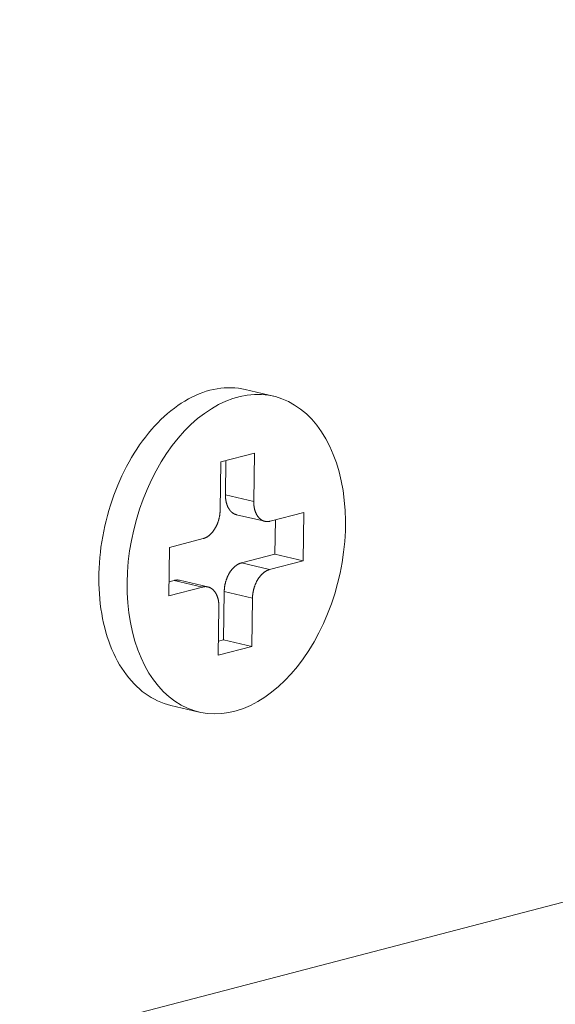
# Model space of a CAD drawing. Extents: x 1112 to 2162, y 0 to 1485.
# Drawn here: x 1871 to 1875, y 747 to 755 of the extents above; entities that cross this region are included whole.
import ezdxf

# ---------------------------------------------------------------- set-up
doc = ezdxf.new("R2010")
doc.units = 0
doc.header["$LTSCALE"] = 15
doc.layers.get('0').update_dxf_attribs({"linetype": 'CONTINUOUS'})
doc.layers.add('rahm2', color=2, linetype='CONTINUOUS', plot=False)
doc.layers.add('UK4', color=4, linetype='CONTINUOUS')

# ---------------------------------------------------------------- blocks, each defined once
blk = doc.blocks.new('W630.de_P1_1')
at = {"lineweight": 0, "extrusion": (-5.55112e-17, 0.965885, 0.258972)}
for p, q in [((27.9425, 6.5304), (135.1057, 34.4454)), ((81.8154, 22.5096), (81.7208, 22.5318)), ((81.6387, 22.2903), (81.7511, 22.3195)), ((81.7511, 22.3195), (81.7491, 22.1576)), ((81.6366, 22.1284), (81.6387, 22.2903)), ((81.6559, 22.2948), (81.6545, 22.1798)), ((81.6915, 22.1131), (81.7861, 22.0909)), ((81.8043, 22.0913), (81.9167, 22.1205)), ((81.9167, 22.1205), (81.9147, 21.9586)), ((81.8215, 22.0957), (81.8201, 21.9808)), ((81.4669, 22.0037), (81.5794, 22.0329)), ((81.4649, 21.8418), (81.4669, 22.0037)), ((81.8201, 21.9808), (81.7076, 21.9516)), ((81.9147, 21.9586), (81.8201, 21.9808)), ((81.9147, 21.9586), (81.8022, 21.9294)), ((81.4827, 21.8932), (81.4654, 21.8888)), ((81.5009, 21.8936), (81.5955, 21.8714)), ((81.5773, 21.871), (81.4649, 21.8418)), ((81.6504, 21.8561), (81.6483, 21.6943)), ((81.745, 21.8339), (81.7429, 21.672)), ((81.6305, 21.6428), (81.6325, 21.8047)), ((81.6483, 21.6943), (81.6311, 21.6898)), ((81.7429, 21.672), (81.6483, 21.6943)), ((81.7429, 21.672), (81.6305, 21.6428)), ((81.5659, 21.4527), (81.4713, 21.475))]:
    blk.add_line(p, q, dxfattribs=at)
at = {"lineweight": 0}
for points in [[(81.4713, 21.475), (81.46, 21.478), (81.4489, 21.4815), (81.4379, 21.4856), (81.4271, 21.4903), (81.4165, 21.4955), (81.4061, 21.5013), (81.3959, 21.5076), (81.3859, 21.5145), (81.3761, 21.5219), (81.3666, 21.5299), (81.3573, 21.5383), (81.3483, 21.5473), (81.3395, 21.5567), (81.3311, 21.5667), (81.3229, 21.5771), (81.315, 21.588), (81.3074, 21.5994), (81.3002, 21.6112), (81.2932, 21.6234), (81.2866, 21.636), (81.2804, 21.6491), (81.2745, 21.6625), (81.2689, 21.6763), (81.2637, 21.6904), (81.2589, 21.7049), (81.2544, 21.7198), (81.2503, 21.7349), (81.2466, 21.7503), (81.2432, 21.766), (81.2403, 21.782), (81.2377, 21.7982), (81.2355, 21.8146), (81.2337, 21.8313), (81.2324, 21.8481), (81.2314, 21.8651), (81.2308, 21.8822), (81.2306, 21.8995), (81.2308, 21.9169), (81.2314, 21.9344), (81.2324, 21.952), (81.2338, 21.9696), (81.2356, 21.9872), (81.2378, 22.0049), (81.2404, 22.0226), (81.2434, 22.0402), (81.2468, 22.0578), (81.2505, 22.0754), (81.2546, 22.0929), (81.2591, 22.1102), (81.264, 22.1275), (81.2692, 22.1446), (81.2748, 22.1616), (81.2808, 22.1784), (81.287, 22.195), (81.2937, 22.2114), (81.3006, 22.2275), (81.3079, 22.2435), (81.3155, 22.2591), (81.3234, 22.2745), (81.3316, 22.2896), (81.34, 22.3044), (81.3488, 22.3188), (81.3578, 22.3329), (81.3671, 22.3466), (81.3767, 22.36), (81.3865, 22.373), (81.3965, 22.3855), (81.4067, 22.3977), (81.4172, 22.4094), (81.4278, 22.4207), (81.4386, 22.4315), (81.4496, 22.4418), (81.4608, 22.4517), (81.4721, 22.4611), (81.4835, 22.47), (81.495, 22.4783), (81.5067, 22.4862), (81.5185, 22.4935), (81.5303, 22.5003), (81.5423, 22.5065), (81.5542, 22.5122), (81.5663, 22.5174), (81.5783, 22.5219), (81.5904, 22.526), (81.6025, 22.5294), (81.6146, 22.5323), (81.6266, 22.5345), (81.6386, 22.5362), (81.6506, 22.5374), (81.6625, 22.5379), (81.6744, 22.5379), (81.6861, 22.5372), (81.6978, 22.536), (81.7094, 22.5342), (81.7208, 22.5318)], [(81.6545, 22.1798), (81.6545, 22.1788), (81.6545, 22.1777), (81.6545, 22.1767), (81.6545, 22.1756), (81.6545, 22.1746), (81.6546, 22.1735), (81.6546, 22.1725), (81.6547, 22.1715), (81.6547, 22.1704), (81.6548, 22.1694), (81.6549, 22.1684), (81.655, 22.1674), (81.6551, 22.1664), (81.6552, 22.1654), (81.6553, 22.1644), (81.6555, 22.1634), (81.6556, 22.1624), (81.6558, 22.1614), (81.6559, 22.1604), (81.6561, 22.1594), (81.6563, 22.1585), (81.6565, 22.1575), (81.6567, 22.1565), (81.6569, 22.1556), (81.6571, 22.1547), (81.6573, 22.1537), (81.6576, 22.1528), (81.6578, 22.1519), (81.6581, 22.1509), (81.6583, 22.15), (81.6586, 22.1491), (81.6589, 22.1482), (81.6592, 22.1474), (81.6595, 22.1465), (81.6598, 22.1456), (81.6601, 22.1448), (81.6604, 22.1439), (81.6608, 22.1431), (81.6611, 22.1422), (81.6615, 22.1414), (81.6618, 22.1406), (81.6622, 22.1398), (81.6626, 22.139), (81.6629, 22.1382), (81.6633, 22.1374), (81.6637, 22.1366), (81.6641, 22.1359), (81.6646, 22.1351), (81.665, 22.1344), (81.6654, 22.1337), (81.6659, 22.1329), (81.6663, 22.1322), (81.6668, 22.1315), (81.6672, 22.1309), (81.6677, 22.1302), (81.6682, 22.1295), (81.6687, 22.1289), (81.6691, 22.1282), (81.6696, 22.1276), (81.6701, 22.127), (81.6707, 22.1264), (81.6712, 22.1258), (81.6717, 22.1252), (81.6722, 22.1246), (81.6728, 22.124), (81.6733, 22.1235), (81.6739, 22.123), (81.6744, 22.1224), (81.675, 22.1219), (81.6756, 22.1214), (81.6761, 22.1209), (81.6767, 22.1205), (81.6773, 22.12), (81.6779, 22.1195), (81.6785, 22.1191), (81.6791, 22.1187), (81.6797, 22.1183), (81.6803, 22.1179), (81.681, 22.1175), (81.6816, 22.1171), (81.6822, 22.1168), (81.6829, 22.1164), (81.6835, 22.1161), (81.6841, 22.1158), (81.6848, 22.1154), (81.6854, 22.1152), (81.6861, 22.1149), (81.6868, 22.1146), (81.6874, 22.1144), (81.6881, 22.1141), (81.6888, 22.1139), (81.6895, 22.1137), (81.6901, 22.1135), (81.6908, 22.1133), (81.6915, 22.1131)], [(81.7491, 22.1576), (81.7491, 22.1563), (81.7491, 22.1549), (81.7491, 22.1536), (81.7491, 22.1523), (81.7492, 22.151), (81.7493, 22.1497), (81.7493, 22.1484), (81.7494, 22.1471), (81.7495, 22.1458), (81.7497, 22.1445), (81.7498, 22.1432), (81.75, 22.1419), (81.7502, 22.1407), (81.7503, 22.1394), (81.7505, 22.1382), (81.7508, 22.137), (81.751, 22.1357), (81.7513, 22.1345), (81.7515, 22.1333), (81.7518, 22.1321), (81.7521, 22.1309), (81.7524, 22.1298), (81.7527, 22.1286), (81.7531, 22.1275), (81.7534, 22.1263), (81.7538, 22.1252), (81.7541, 22.1241), (81.7545, 22.123), (81.7549, 22.1219), (81.7554, 22.1209), (81.7558, 22.1198), (81.7563, 22.1188), (81.7567, 22.1177), (81.7572, 22.1167), (81.7577, 22.1157), (81.7582, 22.1147), (81.7587, 22.1138), (81.7592, 22.1128), (81.7598, 22.1119), (81.7603, 22.111), (81.7609, 22.1101), (81.7614, 22.1092), (81.762, 22.1083), (81.7626, 22.1075), (81.7632, 22.1067), (81.7639, 22.1058), (81.7645, 22.1051), (81.7651, 22.1043), (81.7658, 22.1035), (81.7665, 22.1028), (81.7671, 22.1021), (81.7678, 22.1014), (81.7685, 22.1007), (81.7692, 22.1), (81.77, 22.0994), (81.7707, 22.0988), (81.7714, 22.0982), (81.7722, 22.0976), (81.7729, 22.097), (81.7737, 22.0965), (81.7745, 22.096), (81.7753, 22.0955), (81.776, 22.095), (81.7768, 22.0945), (81.7776, 22.0941), (81.7785, 22.0937), (81.7793, 22.0933), (81.7801, 22.0929), (81.7809, 22.0926), (81.7818, 22.0922), (81.7826, 22.0919), (81.7835, 22.0916), (81.7843, 22.0914), (81.7852, 22.0911), (81.7861, 22.0909), (81.787, 22.0907), (81.7878, 22.0906), (81.7887, 22.0904), (81.7896, 22.0903), (81.7905, 22.0902), (81.7914, 22.0901), (81.7923, 22.09), (81.7932, 22.09), (81.7941, 22.09), (81.795, 22.09), (81.796, 22.09), (81.7969, 22.0901), (81.7978, 22.0901), (81.7987, 22.0902), (81.7996, 22.0903), (81.8006, 22.0905), (81.8015, 22.0907), (81.8024, 22.0908), (81.8033, 22.091), (81.8043, 22.0913)], [(81.5794, 22.0329), (81.5803, 22.0331), (81.5812, 22.0334), (81.5822, 22.0337), (81.5831, 22.034), (81.584, 22.0344), (81.5849, 22.0347), (81.5859, 22.0351), (81.5868, 22.0355), (81.5877, 22.036), (81.5886, 22.0364), (81.5896, 22.0369), (81.5905, 22.0374), (81.5914, 22.0379), (81.5923, 22.0384), (81.5932, 22.039), (81.5941, 22.0395), (81.595, 22.0401), (81.5959, 22.0407), (81.5968, 22.0414), (81.5977, 22.042), (81.5986, 22.0427), (81.5994, 22.0434), (81.6003, 22.0441), (81.6012, 22.0448), (81.602, 22.0456), (81.6029, 22.0463), (81.6038, 22.0471), (81.6046, 22.0479), (81.6054, 22.0488), (81.6063, 22.0496), (81.6071, 22.0505), (81.6079, 22.0513), (81.6087, 22.0522), (81.6095, 22.0531), (81.6103, 22.0541), (81.6111, 22.055), (81.6119, 22.056), (81.6126, 22.0569), (81.6134, 22.0579), (81.6141, 22.0589), (81.6149, 22.0599), (81.6156, 22.061), (81.6163, 22.062), (81.617, 22.0631), (81.6177, 22.0642), (81.6184, 22.0653), (81.6191, 22.0664), (81.6198, 22.0675), (81.6204, 22.0686), (81.6211, 22.0698), (81.6217, 22.0709), (81.6223, 22.0721), (81.6229, 22.0732), (81.6236, 22.0744), (81.6241, 22.0756), (81.6247, 22.0768), (81.6253, 22.0781), (81.6258, 22.0793), (81.6264, 22.0805), (81.6269, 22.0818), (81.6274, 22.083), (81.6279, 22.0843), (81.6284, 22.0856), (81.6289, 22.0869), (81.6294, 22.0881), (81.6298, 22.0894), (81.6302, 22.0907), (81.6307, 22.0921), (81.6311, 22.0934), (81.6315, 22.0947), (81.6319, 22.096), (81.6322, 22.0973), (81.6326, 22.0987), (81.6329, 22.1), (81.6332, 22.1014), (81.6336, 22.1027), (81.6339, 22.1041), (81.6341, 22.1054), (81.6344, 22.1068), (81.6347, 22.1081), (81.6349, 22.1095), (81.6351, 22.1108), (81.6353, 22.1122), (81.6355, 22.1135), (81.6357, 22.1149), (81.6359, 22.1163), (81.636, 22.1176), (81.6361, 22.119), (81.6362, 22.1203), (81.6363, 22.1217), (81.6364, 22.123), (81.6365, 22.1244), (81.6366, 22.1257), (81.6366, 22.1271), (81.6366, 22.1284)], [(81.7076, 21.9516), (81.7067, 21.9514), (81.7058, 21.9511), (81.7048, 21.9508), (81.7039, 21.9505), (81.703, 21.9502), (81.7021, 21.9498), (81.7011, 21.9494), (81.7002, 21.949), (81.6993, 21.9486), (81.6984, 21.9481), (81.6974, 21.9477), (81.6965, 21.9472), (81.6956, 21.9467), (81.6947, 21.9461), (81.6938, 21.9456), (81.6929, 21.945), (81.692, 21.9444), (81.6911, 21.9438), (81.6902, 21.9432), (81.6893, 21.9425), (81.6884, 21.9418), (81.6876, 21.9412), (81.6867, 21.9404), (81.6858, 21.9397), (81.685, 21.939), (81.6841, 21.9382), (81.6833, 21.9374), (81.6824, 21.9366), (81.6816, 21.9358), (81.6807, 21.9349), (81.6799, 21.9341), (81.6791, 21.9332), (81.6783, 21.9323), (81.6775, 21.9314), (81.6767, 21.9305), (81.6759, 21.9295), (81.6752, 21.9286), (81.6744, 21.9276), (81.6736, 21.9266), (81.6729, 21.9256), (81.6721, 21.9246), (81.6714, 21.9236), (81.6707, 21.9225), (81.67, 21.9214), (81.6693, 21.9204), (81.6686, 21.9193), (81.6679, 21.9182), (81.6672, 21.9171), (81.6666, 21.9159), (81.6659, 21.9148), (81.6653, 21.9136), (81.6647, 21.9125), (81.6641, 21.9113), (81.6635, 21.9101), (81.6629, 21.9089), (81.6623, 21.9077), (81.6617, 21.9065), (81.6612, 21.9052), (81.6606, 21.904), (81.6601, 21.9028), (81.6596, 21.9015), (81.6591, 21.9002), (81.6586, 21.899), (81.6581, 21.8977), (81.6576, 21.8964), (81.6572, 21.8951), (81.6568, 21.8938), (81.6563, 21.8925), (81.6559, 21.8912), (81.6555, 21.8899), (81.6551, 21.8885), (81.6548, 21.8872), (81.6544, 21.8859), (81.6541, 21.8845), (81.6538, 21.8832), (81.6535, 21.8818), (81.6532, 21.8805), (81.6529, 21.8791), (81.6526, 21.8778), (81.6524, 21.8764), (81.6521, 21.8751), (81.6519, 21.8737), (81.6517, 21.8724), (81.6515, 21.871), (81.6513, 21.8696), (81.6512, 21.8683), (81.651, 21.8669), (81.6509, 21.8656), (81.6508, 21.8642), (81.6507, 21.8629), (81.6506, 21.8615), (81.6505, 21.8602), (81.6504, 21.8588), (81.6504, 21.8575), (81.6504, 21.8561)], [(81.8022, 21.9294), (81.8013, 21.9292), (81.8004, 21.9289), (81.7994, 21.9286), (81.7985, 21.9283), (81.7976, 21.9279), (81.7967, 21.9276), (81.7957, 21.9272), (81.7948, 21.9268), (81.7939, 21.9264), (81.793, 21.9259), (81.792, 21.9254), (81.7911, 21.9249), (81.7902, 21.9244), (81.7893, 21.9239), (81.7884, 21.9234), (81.7875, 21.9228), (81.7866, 21.9222), (81.7857, 21.9216), (81.7848, 21.9209), (81.7839, 21.9203), (81.783, 21.9196), (81.7822, 21.9189), (81.7813, 21.9182), (81.7804, 21.9175), (81.7796, 21.9167), (81.7787, 21.916), (81.7779, 21.9152), (81.777, 21.9144), (81.7762, 21.9136), (81.7754, 21.9127), (81.7745, 21.9119), (81.7737, 21.911), (81.7729, 21.9101), (81.7721, 21.9092), (81.7713, 21.9083), (81.7705, 21.9073), (81.7698, 21.9064), (81.769, 21.9054), (81.7682, 21.9044), (81.7675, 21.9034), (81.7667, 21.9024), (81.766, 21.9013), (81.7653, 21.9003), (81.7646, 21.8992), (81.7639, 21.8981), (81.7632, 21.897), (81.7625, 21.8959), (81.7618, 21.8948), (81.7612, 21.8937), (81.7605, 21.8926), (81.7599, 21.8914), (81.7593, 21.8902), (81.7587, 21.8891), (81.7581, 21.8879), (81.7575, 21.8867), (81.7569, 21.8855), (81.7563, 21.8842), (81.7558, 21.883), (81.7552, 21.8818), (81.7547, 21.8805), (81.7542, 21.8793), (81.7537, 21.878), (81.7532, 21.8767), (81.7527, 21.8755), (81.7523, 21.8742), (81.7518, 21.8729), (81.7514, 21.8716), (81.7509, 21.8703), (81.7505, 21.8689), (81.7501, 21.8676), (81.7498, 21.8663), (81.7494, 21.865), (81.749, 21.8636), (81.7487, 21.8623), (81.7484, 21.861), (81.7481, 21.8596), (81.7478, 21.8583), (81.7475, 21.8569), (81.7472, 21.8556), (81.747, 21.8542), (81.7467, 21.8528), (81.7465, 21.8515), (81.7463, 21.8501), (81.7461, 21.8488), (81.7459, 21.8474), (81.7458, 21.846), (81.7456, 21.8447), (81.7455, 21.8433), (81.7454, 21.842), (81.7453, 21.8406), (81.7452, 21.8393), (81.7451, 21.8379), (81.7451, 21.8366), (81.745, 21.8352), (81.745, 21.8339)], [(81.5009, 21.8936), (81.5007, 21.8937), (81.5005, 21.8937), (81.5003, 21.8937), (81.5002, 21.8938), (81.5, 21.8938), (81.4998, 21.8939), (81.4996, 21.8939), (81.4994, 21.8939), (81.4992, 21.894), (81.499, 21.894), (81.4989, 21.894), (81.4987, 21.8941), (81.4985, 21.8941), (81.4983, 21.8941), (81.4981, 21.8941), (81.4979, 21.8942), (81.4977, 21.8942), (81.4976, 21.8942), (81.4974, 21.8943), (81.4972, 21.8943), (81.497, 21.8943), (81.4968, 21.8943), (81.4966, 21.8943), (81.4964, 21.8944), (81.4962, 21.8944), (81.496, 21.8944), (81.4959, 21.8944), (81.4957, 21.8944), (81.4955, 21.8944), (81.4953, 21.8945), (81.4951, 21.8945), (81.4949, 21.8945), (81.4947, 21.8945), (81.4945, 21.8945), (81.4943, 21.8945), (81.4942, 21.8945), (81.494, 21.8945), (81.4938, 21.8945), (81.4936, 21.8945), (81.4934, 21.8945), (81.4932, 21.8946), (81.493, 21.8946), (81.4928, 21.8946), (81.4926, 21.8946), (81.4924, 21.8946), (81.4922, 21.8946), (81.492, 21.8945), (81.4919, 21.8945), (81.4917, 21.8945), (81.4915, 21.8945), (81.4913, 21.8945), (81.4911, 21.8945), (81.4909, 21.8945), (81.4907, 21.8945), (81.4905, 21.8945), (81.4903, 21.8945), (81.4901, 21.8945), (81.4899, 21.8945), (81.4897, 21.8944), (81.4895, 21.8944), (81.4893, 21.8944), (81.4892, 21.8944), (81.489, 21.8944), (81.4888, 21.8943), (81.4886, 21.8943), (81.4884, 21.8943), (81.4882, 21.8943), (81.488, 21.8943), (81.4878, 21.8942), (81.4876, 21.8942), (81.4874, 21.8942), (81.4872, 21.8942), (81.487, 21.8941), (81.4868, 21.8941), (81.4866, 21.8941), (81.4864, 21.894), (81.4862, 21.894), (81.486, 21.894), (81.4858, 21.8939), (81.4857, 21.8939), (81.4855, 21.8939), (81.4853, 21.8938), (81.4851, 21.8938), (81.4849, 21.8937), (81.4847, 21.8937), (81.4845, 21.8937), (81.4843, 21.8936), (81.4841, 21.8936), (81.4839, 21.8935), (81.4837, 21.8935), (81.4835, 21.8934), (81.4833, 21.8934), (81.4831, 21.8933), (81.4829, 21.8933), (81.4827, 21.8932)], [(81.6325, 21.8047), (81.6326, 21.806), (81.6325, 21.8073), (81.6325, 21.8087), (81.6325, 21.81), (81.6324, 21.8113), (81.6324, 21.8126), (81.6323, 21.8139), (81.6322, 21.8152), (81.6321, 21.8165), (81.6319, 21.8178), (81.6318, 21.8191), (81.6316, 21.8203), (81.6315, 21.8216), (81.6313, 21.8229), (81.6311, 21.8241), (81.6309, 21.8253), (81.6306, 21.8266), (81.6304, 21.8278), (81.6301, 21.829), (81.6298, 21.8302), (81.6295, 21.8313), (81.6292, 21.8325), (81.6289, 21.8337), (81.6286, 21.8348), (81.6282, 21.836), (81.6279, 21.8371), (81.6275, 21.8382), (81.6271, 21.8393), (81.6267, 21.8404), (81.6263, 21.8414), (81.6258, 21.8425), (81.6254, 21.8435), (81.6249, 21.8446), (81.6244, 21.8456), (81.6239, 21.8466), (81.6234, 21.8475), (81.6229, 21.8485), (81.6224, 21.8495), (81.6219, 21.8504), (81.6213, 21.8513), (81.6207, 21.8522), (81.6202, 21.8531), (81.6196, 21.854), (81.619, 21.8548), (81.6184, 21.8556), (81.6177, 21.8564), (81.6171, 21.8572), (81.6165, 21.858), (81.6158, 21.8588), (81.6151, 21.8595), (81.6145, 21.8602), (81.6138, 21.8609), (81.6131, 21.8616), (81.6124, 21.8623), (81.6117, 21.8629), (81.6109, 21.8635), (81.6102, 21.8641), (81.6094, 21.8647), (81.6087, 21.8653), (81.6079, 21.8658), (81.6071, 21.8663), (81.6064, 21.8668), (81.6056, 21.8673), (81.6048, 21.8678), (81.604, 21.8682), (81.6032, 21.8686), (81.6023, 21.869), (81.6015, 21.8694), (81.6007, 21.8697), (81.5998, 21.8701), (81.599, 21.8704), (81.5981, 21.8706), (81.5973, 21.8709), (81.5964, 21.8711), (81.5955, 21.8714), (81.5947, 21.8716), (81.5938, 21.8717), (81.5929, 21.8719), (81.592, 21.872), (81.5911, 21.8721), (81.5902, 21.8722), (81.5893, 21.8723), (81.5884, 21.8723), (81.5875, 21.8723), (81.5866, 21.8723), (81.5857, 21.8723), (81.5847, 21.8722), (81.5838, 21.8722), (81.5829, 21.8721), (81.582, 21.8719), (81.581, 21.8718), (81.5801, 21.8716), (81.5792, 21.8714), (81.5783, 21.8712), (81.5773, 21.871)]]:
    blk.add_lwpolyline(points, dxfattribs=at)
blk.add_lwpolyline([(81.3253, 21.8862), (81.3265, 21.9212), (81.3293, 21.9565), (81.3337, 21.9918), (81.3397, 22.0271), (81.3472, 22.0622), (81.3562, 22.097), (81.3667, 22.1312), (81.3786, 22.1648), (81.3919, 22.1976), (81.4064, 22.2294), (81.4222, 22.2602), (81.4392, 22.2897), (81.4573, 22.3179), (81.4764, 22.3446), (81.4964, 22.3697), (81.5173, 22.3932), (81.539, 22.4148), (81.5613, 22.4345), (81.5842, 22.4522), (81.6075, 22.4679), (81.6312, 22.4814), (81.6552, 22.4928), (81.6793, 22.5019), (81.7035, 22.5088), (81.7276, 22.5133), (81.7516, 22.5155), (81.7753, 22.5154), (81.7986, 22.5129), (81.8214, 22.5081), (81.8437, 22.501), (81.8653, 22.4917), (81.8861, 22.4801), (81.9061, 22.4663), (81.9252, 22.4504), (81.9432, 22.4324), (81.9601, 22.4125), (81.9759, 22.3907), (81.9903, 22.3671), (82.0035, 22.3418), (82.0153, 22.3149), (82.0257, 22.2866), (82.0347, 22.257), (82.0421, 22.2261), (82.048, 22.1942), (82.0523, 22.1613), (82.0551, 22.1276), (82.0562, 22.0934), (82.0558, 22.0586), (82.0537, 22.0235), (82.0501, 21.9882), (82.0449, 21.9528), (82.0382, 21.9176), (82.0299, 21.8827), (82.0202, 21.8482), (82.009, 21.8143), (81.9964, 21.7811), (81.9825, 21.7487), (81.9673, 21.7174), (81.9509, 21.6873), (81.9334, 21.6584), (81.9148, 21.631), (81.8952, 21.6051), (81.8748, 21.5808), (81.8535, 21.5582), (81.8315, 21.5376), (81.8089, 21.5188), (81.7858, 21.5021), (81.7623, 21.4875), (81.7384, 21.475), (81.7144, 21.4647), (81.6902, 21.4568), (81.6661, 21.451), (81.642, 21.4477), (81.6182, 21.4466), (81.5947, 21.4479), (81.5716, 21.4515), (81.549, 21.4574), (81.527, 21.4656), (81.5058, 21.4761), (81.4854, 21.4888), (81.4658, 21.5036), (81.4473, 21.5206), (81.4298, 21.5395), (81.4134, 21.5604), (81.3983, 21.5831), (81.3844, 21.6075), (81.3719, 21.6336), (81.3608, 21.6612), (81.3511, 21.6903), (81.3429, 21.7205), (81.3363, 21.752), (81.3311, 21.7844), (81.3276, 21.8177), (81.3256, 21.8517)], close=True, dxfattribs=at)
blk = doc.blocks.new('W630.de_P1_2')
at = {"lineweight": 0, "extrusion": (-8.32667e-17, 0.965885, 0.258972)}
for p, q in [((27.9425, 6.5304), (135.1057, 34.4454)), ((81.8154, 22.5096), (81.7208, 22.5318)), ((81.6387, 22.2903), (81.7511, 22.3195)), ((81.7511, 22.3195), (81.7491, 22.1576)), ((81.6366, 22.1284), (81.6387, 22.2903)), ((81.6559, 22.2948), (81.6545, 22.1798)), ((81.7491, 22.1576), (81.6545, 22.1798)), ((81.6915, 22.1131), (81.7861, 22.0909)), ((81.8043, 22.0913), (81.9167, 22.1205)), ((81.9167, 22.1205), (81.9147, 21.9586)), ((81.8215, 22.0957), (81.8201, 21.9808)), ((81.4669, 22.0037), (81.5794, 22.0329)), ((81.4649, 21.8418), (81.4669, 22.0037)), ((81.8201, 21.9808), (81.7076, 21.9516)), ((81.9147, 21.9586), (81.8201, 21.9808)), ((81.8022, 21.9294), (81.7076, 21.9516)), ((81.9147, 21.9586), (81.8022, 21.9294)), ((81.4827, 21.8932), (81.4654, 21.8888)), ((81.5773, 21.871), (81.4827, 21.8932)), ((81.5009, 21.8936), (81.5955, 21.8714)), ((81.5773, 21.871), (81.4649, 21.8418)), ((81.6504, 21.8561), (81.6483, 21.6943)), ((81.745, 21.8339), (81.6504, 21.8561)), ((81.745, 21.8339), (81.7429, 21.672)), ((81.6305, 21.6428), (81.6325, 21.8047)), ((81.6483, 21.6943), (81.6311, 21.6898)), ((81.7429, 21.672), (81.6483, 21.6943)), ((81.7429, 21.672), (81.6305, 21.6428)), ((81.5659, 21.4527), (81.4713, 21.475))]:
    blk.add_line(p, q, dxfattribs=at)
at = {"lineweight": 0}
for points in [[(81.4713, 21.475), (81.46, 21.478), (81.4489, 21.4815), (81.4379, 21.4856), (81.4271, 21.4903), (81.4165, 21.4955), (81.4061, 21.5013), (81.3959, 21.5076), (81.3859, 21.5145), (81.3761, 21.5219), (81.3666, 21.5299), (81.3573, 21.5383), (81.3483, 21.5473), (81.3395, 21.5567), (81.3311, 21.5667), (81.3229, 21.5771), (81.315, 21.588), (81.3074, 21.5994), (81.3002, 21.6112), (81.2932, 21.6234), (81.2866, 21.636), (81.2804, 21.6491), (81.2745, 21.6625), (81.2689, 21.6763), (81.2637, 21.6904), (81.2589, 21.7049), (81.2544, 21.7198), (81.2503, 21.7349), (81.2466, 21.7503), (81.2432, 21.766), (81.2403, 21.782), (81.2377, 21.7982), (81.2355, 21.8146), (81.2337, 21.8313), (81.2324, 21.8481), (81.2314, 21.8651), (81.2308, 21.8822), (81.2306, 21.8995), (81.2308, 21.9169), (81.2314, 21.9344), (81.2324, 21.952), (81.2338, 21.9696), (81.2356, 21.9872), (81.2378, 22.0049), (81.2404, 22.0226), (81.2434, 22.0402), (81.2468, 22.0578), (81.2505, 22.0754), (81.2546, 22.0929), (81.2591, 22.1102), (81.264, 22.1275), (81.2692, 22.1446), (81.2748, 22.1616), (81.2808, 22.1784), (81.287, 22.195), (81.2937, 22.2114), (81.3006, 22.2275), (81.3079, 22.2435), (81.3155, 22.2591), (81.3234, 22.2745), (81.3316, 22.2896), (81.34, 22.3044), (81.3488, 22.3188), (81.3578, 22.3329), (81.3671, 22.3466), (81.3767, 22.36), (81.3865, 22.373), (81.3965, 22.3855), (81.4067, 22.3977), (81.4172, 22.4094), (81.4278, 22.4207), (81.4386, 22.4315), (81.4496, 22.4418), (81.4608, 22.4517), (81.4721, 22.4611), (81.4835, 22.47), (81.495, 22.4783), (81.5067, 22.4862), (81.5185, 22.4935), (81.5303, 22.5003), (81.5423, 22.5065), (81.5542, 22.5122), (81.5663, 22.5174), (81.5783, 22.5219), (81.5904, 22.526), (81.6025, 22.5294), (81.6146, 22.5323), (81.6266, 22.5345), (81.6386, 22.5362), (81.6506, 22.5374), (81.6625, 22.5379), (81.6744, 22.5379), (81.6861, 22.5372), (81.6978, 22.536), (81.7094, 22.5342), (81.7208, 22.5318)], [(81.6545, 22.1798), (81.6545, 22.1788), (81.6545, 22.1777), (81.6545, 22.1767), (81.6545, 22.1756), (81.6545, 22.1746), (81.6546, 22.1735), (81.6546, 22.1725), (81.6547, 22.1715), (81.6547, 22.1704), (81.6548, 22.1694), (81.6549, 22.1684), (81.655, 22.1674), (81.6551, 22.1664), (81.6552, 22.1654), (81.6553, 22.1644), (81.6555, 22.1634), (81.6556, 22.1624), (81.6558, 22.1614), (81.6559, 22.1604), (81.6561, 22.1594), (81.6563, 22.1585), (81.6565, 22.1575), (81.6567, 22.1565), (81.6569, 22.1556), (81.6571, 22.1547), (81.6573, 22.1537), (81.6576, 22.1528), (81.6578, 22.1519), (81.6581, 22.1509), (81.6583, 22.15), (81.6586, 22.1491), (81.6589, 22.1482), (81.6592, 22.1474), (81.6595, 22.1465), (81.6598, 22.1456), (81.6601, 22.1448), (81.6604, 22.1439), (81.6608, 22.1431), (81.6611, 22.1422), (81.6615, 22.1414), (81.6618, 22.1406), (81.6622, 22.1398), (81.6626, 22.139), (81.6629, 22.1382), (81.6633, 22.1374), (81.6637, 22.1366), (81.6641, 22.1359), (81.6646, 22.1351), (81.665, 22.1344), (81.6654, 22.1337), (81.6659, 22.1329), (81.6663, 22.1322), (81.6668, 22.1315), (81.6672, 22.1309), (81.6677, 22.1302), (81.6682, 22.1295), (81.6687, 22.1289), (81.6691, 22.1282), (81.6696, 22.1276), (81.6701, 22.127), (81.6707, 22.1264), (81.6712, 22.1258), (81.6717, 22.1252), (81.6722, 22.1246), (81.6728, 22.124), (81.6733, 22.1235), (81.6739, 22.123), (81.6744, 22.1224), (81.675, 22.1219), (81.6756, 22.1214), (81.6761, 22.1209), (81.6767, 22.1205), (81.6773, 22.12), (81.6779, 22.1195), (81.6785, 22.1191), (81.6791, 22.1187), (81.6797, 22.1183), (81.6803, 22.1179), (81.681, 22.1175), (81.6816, 22.1171), (81.6822, 22.1168), (81.6829, 22.1164), (81.6835, 22.1161), (81.6841, 22.1158), (81.6848, 22.1154), (81.6854, 22.1152), (81.6861, 22.1149), (81.6868, 22.1146), (81.6874, 22.1144), (81.6881, 22.1141), (81.6888, 22.1139), (81.6895, 22.1137), (81.6901, 22.1135), (81.6908, 22.1133), (81.6915, 22.1131)], [(81.7491, 22.1576), (81.7491, 22.1563), (81.7491, 22.1549), (81.7491, 22.1536), (81.7491, 22.1523), (81.7492, 22.151), (81.7493, 22.1497), (81.7493, 22.1484), (81.7494, 22.1471), (81.7495, 22.1458), (81.7497, 22.1445), (81.7498, 22.1432), (81.75, 22.1419), (81.7502, 22.1407), (81.7503, 22.1394), (81.7505, 22.1382), (81.7508, 22.137), (81.751, 22.1357), (81.7513, 22.1345), (81.7515, 22.1333), (81.7518, 22.1321), (81.7521, 22.1309), (81.7524, 22.1298), (81.7527, 22.1286), (81.7531, 22.1275), (81.7534, 22.1263), (81.7538, 22.1252), (81.7541, 22.1241), (81.7545, 22.123), (81.7549, 22.1219), (81.7554, 22.1209), (81.7558, 22.1198), (81.7563, 22.1188), (81.7567, 22.1177), (81.7572, 22.1167), (81.7577, 22.1157), (81.7582, 22.1147), (81.7587, 22.1138), (81.7592, 22.1128), (81.7598, 22.1119), (81.7603, 22.111), (81.7609, 22.1101), (81.7614, 22.1092), (81.762, 22.1083), (81.7626, 22.1075), (81.7632, 22.1067), (81.7639, 22.1058), (81.7645, 22.1051), (81.7651, 22.1043), (81.7658, 22.1035), (81.7665, 22.1028), (81.7671, 22.1021), (81.7678, 22.1014), (81.7685, 22.1007), (81.7692, 22.1), (81.77, 22.0994), (81.7707, 22.0988), (81.7714, 22.0982), (81.7722, 22.0976), (81.7729, 22.097), (81.7737, 22.0965), (81.7745, 22.096), (81.7753, 22.0955), (81.776, 22.095), (81.7768, 22.0945), (81.7776, 22.0941), (81.7785, 22.0937), (81.7793, 22.0933), (81.7801, 22.0929), (81.7809, 22.0926), (81.7818, 22.0922), (81.7826, 22.0919), (81.7835, 22.0916), (81.7843, 22.0914), (81.7852, 22.0911), (81.7861, 22.0909), (81.787, 22.0907), (81.7878, 22.0906), (81.7887, 22.0904), (81.7896, 22.0903), (81.7905, 22.0902), (81.7914, 22.0901), (81.7923, 22.09), (81.7932, 22.09), (81.7941, 22.09), (81.795, 22.09), (81.796, 22.09), (81.7969, 22.0901), (81.7978, 22.0901), (81.7987, 22.0902), (81.7996, 22.0903), (81.8006, 22.0905), (81.8015, 22.0907), (81.8024, 22.0908), (81.8033, 22.091), (81.8043, 22.0913)], [(81.5794, 22.0329), (81.5803, 22.0331), (81.5812, 22.0334), (81.5822, 22.0337), (81.5831, 22.034), (81.584, 22.0344), (81.5849, 22.0347), (81.5859, 22.0351), (81.5868, 22.0355), (81.5877, 22.036), (81.5886, 22.0364), (81.5896, 22.0369), (81.5905, 22.0374), (81.5914, 22.0379), (81.5923, 22.0384), (81.5932, 22.039), (81.5941, 22.0395), (81.595, 22.0401), (81.5959, 22.0407), (81.5968, 22.0414), (81.5977, 22.042), (81.5986, 22.0427), (81.5994, 22.0434), (81.6003, 22.0441), (81.6012, 22.0448), (81.602, 22.0456), (81.6029, 22.0463), (81.6038, 22.0471), (81.6046, 22.0479), (81.6054, 22.0488), (81.6063, 22.0496), (81.6071, 22.0505), (81.6079, 22.0513), (81.6087, 22.0522), (81.6095, 22.0531), (81.6103, 22.0541), (81.6111, 22.055), (81.6119, 22.056), (81.6126, 22.0569), (81.6134, 22.0579), (81.6141, 22.0589), (81.6149, 22.0599), (81.6156, 22.061), (81.6163, 22.062), (81.617, 22.0631), (81.6177, 22.0642), (81.6184, 22.0653), (81.6191, 22.0664), (81.6198, 22.0675), (81.6204, 22.0686), (81.6211, 22.0698), (81.6217, 22.0709), (81.6223, 22.0721), (81.6229, 22.0732), (81.6236, 22.0744), (81.6241, 22.0756), (81.6247, 22.0768), (81.6253, 22.0781), (81.6258, 22.0793), (81.6264, 22.0805), (81.6269, 22.0818), (81.6274, 22.083), (81.6279, 22.0843), (81.6284, 22.0856), (81.6289, 22.0869), (81.6294, 22.0881), (81.6298, 22.0894), (81.6302, 22.0907), (81.6307, 22.0921), (81.6311, 22.0934), (81.6315, 22.0947), (81.6319, 22.096), (81.6322, 22.0973), (81.6326, 22.0987), (81.6329, 22.1), (81.6332, 22.1014), (81.6336, 22.1027), (81.6339, 22.1041), (81.6341, 22.1054), (81.6344, 22.1068), (81.6347, 22.1081), (81.6349, 22.1095), (81.6351, 22.1108), (81.6353, 22.1122), (81.6355, 22.1135), (81.6357, 22.1149), (81.6359, 22.1163), (81.636, 22.1176), (81.6361, 22.119), (81.6362, 22.1203), (81.6363, 22.1217), (81.6364, 22.123), (81.6365, 22.1244), (81.6366, 22.1257), (81.6366, 22.1271), (81.6366, 22.1284)], [(81.7076, 21.9516), (81.7067, 21.9514), (81.7058, 21.9511), (81.7048, 21.9508), (81.7039, 21.9505), (81.703, 21.9502), (81.7021, 21.9498), (81.7011, 21.9494), (81.7002, 21.949), (81.6993, 21.9486), (81.6984, 21.9481), (81.6974, 21.9477), (81.6965, 21.9472), (81.6956, 21.9467), (81.6947, 21.9461), (81.6938, 21.9456), (81.6929, 21.945), (81.692, 21.9444), (81.6911, 21.9438), (81.6902, 21.9432), (81.6893, 21.9425), (81.6884, 21.9418), (81.6876, 21.9412), (81.6867, 21.9404), (81.6858, 21.9397), (81.685, 21.939), (81.6841, 21.9382), (81.6833, 21.9374), (81.6824, 21.9366), (81.6816, 21.9358), (81.6807, 21.9349), (81.6799, 21.9341), (81.6791, 21.9332), (81.6783, 21.9323), (81.6775, 21.9314), (81.6767, 21.9305), (81.6759, 21.9295), (81.6752, 21.9286), (81.6744, 21.9276), (81.6736, 21.9266), (81.6729, 21.9256), (81.6721, 21.9246), (81.6714, 21.9236), (81.6707, 21.9225), (81.67, 21.9214), (81.6693, 21.9204), (81.6686, 21.9193), (81.6679, 21.9182), (81.6672, 21.9171), (81.6666, 21.9159), (81.6659, 21.9148), (81.6653, 21.9136), (81.6647, 21.9125), (81.6641, 21.9113), (81.6635, 21.9101), (81.6629, 21.9089), (81.6623, 21.9077), (81.6617, 21.9065), (81.6612, 21.9052), (81.6606, 21.904), (81.6601, 21.9028), (81.6596, 21.9015), (81.6591, 21.9002), (81.6586, 21.899), (81.6581, 21.8977), (81.6576, 21.8964), (81.6572, 21.8951), (81.6568, 21.8938), (81.6563, 21.8925), (81.6559, 21.8912), (81.6555, 21.8899), (81.6551, 21.8885), (81.6548, 21.8872), (81.6544, 21.8859), (81.6541, 21.8845), (81.6538, 21.8832), (81.6535, 21.8818), (81.6532, 21.8805), (81.6529, 21.8791), (81.6526, 21.8778), (81.6524, 21.8764), (81.6521, 21.8751), (81.6519, 21.8737), (81.6517, 21.8724), (81.6515, 21.871), (81.6513, 21.8696), (81.6512, 21.8683), (81.651, 21.8669), (81.6509, 21.8656), (81.6508, 21.8642), (81.6507, 21.8629), (81.6506, 21.8615), (81.6505, 21.8602), (81.6504, 21.8588), (81.6504, 21.8575), (81.6504, 21.8561)], [(81.8022, 21.9294), (81.8013, 21.9292), (81.8004, 21.9289), (81.7994, 21.9286), (81.7985, 21.9283), (81.7976, 21.9279), (81.7967, 21.9276), (81.7957, 21.9272), (81.7948, 21.9268), (81.7939, 21.9264), (81.793, 21.9259), (81.792, 21.9254), (81.7911, 21.9249), (81.7902, 21.9244), (81.7893, 21.9239), (81.7884, 21.9234), (81.7875, 21.9228), (81.7866, 21.9222), (81.7857, 21.9216), (81.7848, 21.9209), (81.7839, 21.9203), (81.783, 21.9196), (81.7822, 21.9189), (81.7813, 21.9182), (81.7804, 21.9175), (81.7796, 21.9167), (81.7787, 21.916), (81.7779, 21.9152), (81.777, 21.9144), (81.7762, 21.9136), (81.7754, 21.9127), (81.7745, 21.9119), (81.7737, 21.911), (81.7729, 21.9101), (81.7721, 21.9092), (81.7713, 21.9083), (81.7705, 21.9073), (81.7698, 21.9064), (81.769, 21.9054), (81.7682, 21.9044), (81.7675, 21.9034), (81.7667, 21.9024), (81.766, 21.9013), (81.7653, 21.9003), (81.7646, 21.8992), (81.7639, 21.8981), (81.7632, 21.897), (81.7625, 21.8959), (81.7618, 21.8948), (81.7612, 21.8937), (81.7605, 21.8926), (81.7599, 21.8914), (81.7593, 21.8902), (81.7587, 21.8891), (81.7581, 21.8879), (81.7575, 21.8867), (81.7569, 21.8855), (81.7563, 21.8842), (81.7558, 21.883), (81.7552, 21.8818), (81.7547, 21.8805), (81.7542, 21.8793), (81.7537, 21.878), (81.7532, 21.8767), (81.7527, 21.8755), (81.7523, 21.8742), (81.7518, 21.8729), (81.7514, 21.8716), (81.7509, 21.8703), (81.7505, 21.8689), (81.7501, 21.8676), (81.7498, 21.8663), (81.7494, 21.865), (81.749, 21.8636), (81.7487, 21.8623), (81.7484, 21.861), (81.7481, 21.8596), (81.7478, 21.8583), (81.7475, 21.8569), (81.7472, 21.8556), (81.747, 21.8542), (81.7467, 21.8528), (81.7465, 21.8515), (81.7463, 21.8501), (81.7461, 21.8488), (81.7459, 21.8474), (81.7458, 21.846), (81.7456, 21.8447), (81.7455, 21.8433), (81.7454, 21.842), (81.7453, 21.8406), (81.7452, 21.8393), (81.7451, 21.8379), (81.7451, 21.8366), (81.745, 21.8352), (81.745, 21.8339)], [(81.5009, 21.8936), (81.5007, 21.8937), (81.5005, 21.8937), (81.5003, 21.8937), (81.5002, 21.8938), (81.5, 21.8938), (81.4998, 21.8939), (81.4996, 21.8939), (81.4994, 21.8939), (81.4992, 21.894), (81.499, 21.894), (81.4989, 21.894), (81.4987, 21.8941), (81.4985, 21.8941), (81.4983, 21.8941), (81.4981, 21.8941), (81.4979, 21.8942), (81.4977, 21.8942), (81.4976, 21.8942), (81.4974, 21.8943), (81.4972, 21.8943), (81.497, 21.8943), (81.4968, 21.8943), (81.4966, 21.8943), (81.4964, 21.8944), (81.4962, 21.8944), (81.496, 21.8944), (81.4959, 21.8944), (81.4957, 21.8944), (81.4955, 21.8944), (81.4953, 21.8945), (81.4951, 21.8945), (81.4949, 21.8945), (81.4947, 21.8945), (81.4945, 21.8945), (81.4943, 21.8945), (81.4942, 21.8945), (81.494, 21.8945), (81.4938, 21.8945), (81.4936, 21.8945), (81.4934, 21.8945), (81.4932, 21.8946), (81.493, 21.8946), (81.4928, 21.8946), (81.4926, 21.8946), (81.4924, 21.8946), (81.4922, 21.8946), (81.492, 21.8945), (81.4919, 21.8945), (81.4917, 21.8945), (81.4915, 21.8945), (81.4913, 21.8945), (81.4911, 21.8945), (81.4909, 21.8945), (81.4907, 21.8945), (81.4905, 21.8945), (81.4903, 21.8945), (81.4901, 21.8945), (81.4899, 21.8945), (81.4897, 21.8944), (81.4895, 21.8944), (81.4893, 21.8944), (81.4892, 21.8944), (81.489, 21.8944), (81.4888, 21.8943), (81.4886, 21.8943), (81.4884, 21.8943), (81.4882, 21.8943), (81.488, 21.8943), (81.4878, 21.8942), (81.4876, 21.8942), (81.4874, 21.8942), (81.4872, 21.8942), (81.487, 21.8941), (81.4868, 21.8941), (81.4866, 21.8941), (81.4864, 21.894), (81.4862, 21.894), (81.486, 21.894), (81.4858, 21.8939), (81.4857, 21.8939), (81.4855, 21.8939), (81.4853, 21.8938), (81.4851, 21.8938), (81.4849, 21.8937), (81.4847, 21.8937), (81.4845, 21.8937), (81.4843, 21.8936), (81.4841, 21.8936), (81.4839, 21.8935), (81.4837, 21.8935), (81.4835, 21.8934), (81.4833, 21.8934), (81.4831, 21.8933), (81.4829, 21.8933), (81.4827, 21.8932)], [(81.6325, 21.8047), (81.6326, 21.806), (81.6325, 21.8073), (81.6325, 21.8087), (81.6325, 21.81), (81.6324, 21.8113), (81.6324, 21.8126), (81.6323, 21.8139), (81.6322, 21.8152), (81.6321, 21.8165), (81.6319, 21.8178), (81.6318, 21.8191), (81.6316, 21.8203), (81.6315, 21.8216), (81.6313, 21.8229), (81.6311, 21.8241), (81.6309, 21.8253), (81.6306, 21.8266), (81.6304, 21.8278), (81.6301, 21.829), (81.6298, 21.8302), (81.6295, 21.8313), (81.6292, 21.8325), (81.6289, 21.8337), (81.6286, 21.8348), (81.6282, 21.836), (81.6279, 21.8371), (81.6275, 21.8382), (81.6271, 21.8393), (81.6267, 21.8404), (81.6263, 21.8414), (81.6258, 21.8425), (81.6254, 21.8435), (81.6249, 21.8446), (81.6244, 21.8456), (81.6239, 21.8466), (81.6234, 21.8475), (81.6229, 21.8485), (81.6224, 21.8495), (81.6219, 21.8504), (81.6213, 21.8513), (81.6207, 21.8522), (81.6202, 21.8531), (81.6196, 21.854), (81.619, 21.8548), (81.6184, 21.8556), (81.6177, 21.8564), (81.6171, 21.8572), (81.6165, 21.858), (81.6158, 21.8588), (81.6151, 21.8595), (81.6145, 21.8602), (81.6138, 21.8609), (81.6131, 21.8616), (81.6124, 21.8623), (81.6117, 21.8629), (81.6109, 21.8635), (81.6102, 21.8641), (81.6094, 21.8647), (81.6087, 21.8653), (81.6079, 21.8658), (81.6071, 21.8663), (81.6064, 21.8668), (81.6056, 21.8673), (81.6048, 21.8678), (81.604, 21.8682), (81.6032, 21.8686), (81.6023, 21.869), (81.6015, 21.8694), (81.6007, 21.8697), (81.5998, 21.8701), (81.599, 21.8704), (81.5981, 21.8706), (81.5973, 21.8709), (81.5964, 21.8711), (81.5955, 21.8714), (81.5947, 21.8716), (81.5938, 21.8717), (81.5929, 21.8719), (81.592, 21.872), (81.5911, 21.8721), (81.5902, 21.8722), (81.5893, 21.8723), (81.5884, 21.8723), (81.5875, 21.8723), (81.5866, 21.8723), (81.5857, 21.8723), (81.5847, 21.8722), (81.5838, 21.8722), (81.5829, 21.8721), (81.582, 21.8719), (81.581, 21.8718), (81.5801, 21.8716), (81.5792, 21.8714), (81.5783, 21.8712), (81.5773, 21.871)]]:
    blk.add_lwpolyline(points, dxfattribs=at)
blk.add_lwpolyline([(81.3253, 21.8862), (81.3265, 21.9212), (81.3293, 21.9565), (81.3337, 21.9918), (81.3397, 22.0271), (81.3472, 22.0622), (81.3562, 22.097), (81.3667, 22.1312), (81.3786, 22.1648), (81.3919, 22.1976), (81.4064, 22.2294), (81.4222, 22.2602), (81.4392, 22.2897), (81.4573, 22.3179), (81.4764, 22.3446), (81.4964, 22.3697), (81.5173, 22.3932), (81.539, 22.4148), (81.5613, 22.4345), (81.5842, 22.4522), (81.6075, 22.4679), (81.6312, 22.4814), (81.6552, 22.4928), (81.6793, 22.5019), (81.7035, 22.5088), (81.7276, 22.5133), (81.7516, 22.5155), (81.7753, 22.5154), (81.7986, 22.5129), (81.8214, 22.5081), (81.8437, 22.501), (81.8653, 22.4917), (81.8861, 22.4801), (81.9061, 22.4663), (81.9252, 22.4504), (81.9432, 22.4324), (81.9601, 22.4125), (81.9759, 22.3907), (81.9903, 22.3671), (82.0035, 22.3418), (82.0153, 22.3149), (82.0257, 22.2866), (82.0347, 22.257), (82.0421, 22.2261), (82.048, 22.1942), (82.0523, 22.1613), (82.0551, 22.1276), (82.0562, 22.0934), (82.0558, 22.0586), (82.0537, 22.0235), (82.0501, 21.9882), (82.0449, 21.9528), (82.0382, 21.9176), (82.0299, 21.8827), (82.0202, 21.8482), (82.009, 21.8143), (81.9964, 21.7811), (81.9825, 21.7487), (81.9673, 21.7174), (81.9509, 21.6873), (81.9334, 21.6584), (81.9148, 21.631), (81.8952, 21.6051), (81.8748, 21.5808), (81.8535, 21.5582), (81.8315, 21.5376), (81.8089, 21.5188), (81.7858, 21.5021), (81.7623, 21.4875), (81.7384, 21.475), (81.7144, 21.4647), (81.6902, 21.4568), (81.6661, 21.451), (81.642, 21.4477), (81.6182, 21.4466), (81.5947, 21.4479), (81.5716, 21.4515), (81.549, 21.4574), (81.527, 21.4656), (81.5058, 21.4761), (81.4854, 21.4888), (81.4658, 21.5036), (81.4473, 21.5206), (81.4298, 21.5395), (81.4134, 21.5604), (81.3983, 21.5831), (81.3844, 21.6075), (81.3719, 21.6336), (81.3608, 21.6612), (81.3511, 21.6903), (81.3429, 21.7205), (81.3363, 21.752), (81.3311, 21.7844), (81.3276, 21.8177), (81.3256, 21.8517)], close=True, dxfattribs=at)

msp = doc.modelspace()

# ---------------------------------------------------------------- block references
at = {"layer": 'rahm2', "xscale": 2.210659308266532, "yscale": 2.210659308266532, "zscale": 2.210659308266532}
msp.add_blockref('W630.de_P1_2', (1692.2941, 702.0303), dxfattribs=at)
at = {"layer": 'UK4', "xscale": 2.210659308266532, "yscale": 2.210659308266532, "zscale": 2.210659308266532}
msp.add_blockref('W630.de_P1_1', (1692.2941, 702.0303), dxfattribs=at)

doc.saveas('drawing.dxf')
